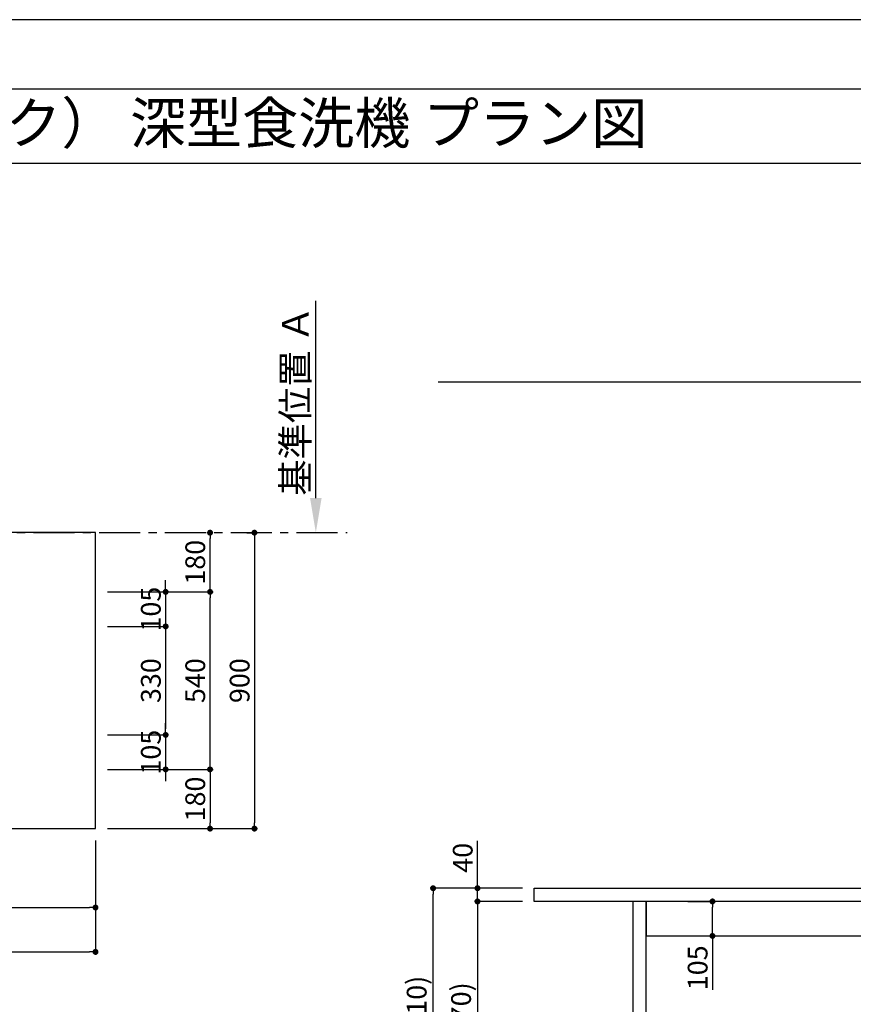
# Model space of a CAD drawing. Extents: x 0 to 26473, y -25 to 8845.
# Drawn here: x 4409 to 6944, y 5826 to 8820 of the extents above; entities that cross this region are included whole.
import ezdxf
from ezdxf.enums import TextEntityAlignment as Align

# ---------------------------------------------------------------- set-up
doc = ezdxf.new("R2010")
doc.units = 0
doc.header["$LTSCALE"] = 50
doc.header["$MEASUREMENT"] = 0
doc.linetypes.add('CENTER', pattern=[2, 1.25, -0.25, 0.25, -0.25])
doc.layers.get('0').update_dxf_attribs({"linetype": 'CONTINUOUS'})
doc.layers.get('DEFPOINTS').update_dxf_attribs({"color": 146, "linetype": 'CONTINUOUS'})
for name, color, linetype in [('111-壁仕上', 3, 'CONTINUOUS'), ('120-キャビネット（外）', 7, 'CONTINUOUS'), ('126-甲板', 2, 'CONTINUOUS'), ('160-文字', 254, 'CONTINUOUS'), ('166-寸法B', 11, 'CONTINUOUS'), ('190-図面外枠', 5, 'CONTINUOUS')]:
    doc.layers.add(name, color=color, linetype=linetype)
doc.styles.add('KH001', font='txt')
doc.dimstyles.new('KH1xx030', dxfattribs={"dimscale": 30, "dimtxt": 2, "dimasz": 0.6, "dimexe": 0.3, "dimexo": 1.2, "dimgap": 0.5, "dimtad": 3, "dimdec": 1, "dimdsep": 46, "dimlunit": 6, "dimtxsty": 'KH001', "dimblk": 'DOT', "dimcen": 1, "dimdle": 1, "dimclrd": 256, "dimclre": 256, "dimclrt": 256, "dimadec": 0, "dimazin": 0, "dimtfac": 1, "dimtdec": 1, "dimtix": 1, "dimtmove": 2, "dimatfit": 3, "dimldrblk": 'CLOSEDBLANK', "dimfxl": 1, "dimtolj": 1, "dimtzin": 0, "dimlwd": -1, "dimlwe": -1, "dimarcsym": 0})

# ---------------------------------------------------------------- blocks, each defined once
blk = doc.blocks.new('A$C5D946DDC')
at = {"layer": '190-図面外枠'}
blk.add_line((271, 14349.3), (20519, 14349.3), dxfattribs=at)
at = {"layer": 'DEFPOINTS'}
blk.add_lwpolyline([(0, 0), (20790, 0), (20790, 14700), (0, 14700)], close=True, dxfattribs=at)
blk = doc.blocks.new('*D52')
at = {"layer": '166-寸法B', "transparency": 16777216}
for p, q in [((5309.5, 7364.9), (5309.5, 7965.3)), ((5330.6, 7259.9), (5306.5, 7259.9))]:
    blk.add_line(p, q, dxfattribs=at)
blk.add_solid([(5292, 7364.9), (5327, 7364.9), (5309.5, 7259.9)], dxfattribs=at)
at = {"layer": 'DEFPOINTS', "color": 0, "transparency": 16777216}
for p in [(5123, 7956.3), (5309.5, 7956.3), (5360.6, 7259.9)]:
    blk.add_point(p, dxfattribs=at)
at = {"layer": '166-寸法B', "transparency": 16777216, "insert": (5247, 7660.6), "char_height": 81, "attachment_point": 5, "rotation": 90, "style": 'KH001'}
blk.add_mtext('\\A1;基準位置 Ａ', dxfattribs=at)
blk = doc.blocks.new('_ClosedBlank')
at = {"color": 0, "linetype": 'ByBlock', "lineweight": -2}
for p, q in [((-1, 0.167), (0, 0)), ((-1, 0.167), (-1, -0.167)), ((0, 0), (-1, -0.167))]:
    blk.add_line(p, q, dxfattribs=at)
blk = doc.blocks.new('_None')
blk = doc.blocks.new('_Dot')
at = {"color": 0, "linetype": 'ByBlock', "lineweight": -2}
blk.add_line((-0.5, 0), (-1, 0), dxfattribs=at)
at = {"color": 0, "linetype": 'ByBlock', "const_width": 0.5}
blk.add_lwpolyline([(-0.25, 0, 1), (0.25, 0, 1)], format="xyb", close=True, dxfattribs=at)
blk = doc.blocks.new('*D53')
at = {"layer": '166-寸法B', "transparency": 16777216}
for p, q in [((3279.5, 6323.9), (3279.5, 6110.9)), ((4639.5, 6323.9), (4639.5, 6110.9)), ((3297.5, 6119.9), (4621.5, 6119.9))]:
    blk.add_line(p, q, dxfattribs=at)
at = {"layer": 'DEFPOINTS', "color": 0, "transparency": 16777216}
for p in [(3279.5, 6359.9), (4639.5, 6359.9), (4639.5, 6119.9)]:
    blk.add_point(p, dxfattribs=at)
at = {"layer": '166-寸法B', "transparency": 16777216, "xscale": 18, "yscale": 18, "zscale": 18, "rotation": 180}
blk.add_blockref('_Dot', (3279.5, 6119.9), dxfattribs=at)
at = {"layer": '166-寸法B', "transparency": 16777216, "xscale": 18, "yscale": 18, "zscale": 18}
blk.add_blockref('_Dot', (4639.5, 6119.9), dxfattribs=at)
at = {"layer": '166-寸法B', "transparency": 16777216, "insert": (3959.5, 6168.8), "char_height": 60, "attachment_point": 5, "style": 'KH001'}
blk.add_mtext('\\A1;1,360', dxfattribs=at)
blk = doc.blocks.new('*D54')
at = {"layer": '166-寸法B', "transparency": 16777216}
for p, q in [((5100, 7259.9), (5113.8, 7259.9)), ((5122.8, 7241.9), (5122.8, 6377.9)), ((4675.5, 6359.9), (5131.8, 6359.9))]:
    blk.add_line(p, q, dxfattribs=at)
at = {"layer": 'DEFPOINTS', "color": 0, "transparency": 16777216}
for p in [(5136, 7259.9), (4639.5, 6359.9), (5122.8, 6359.9)]:
    blk.add_point(p, dxfattribs=at)
at = {"layer": '166-寸法B', "transparency": 16777216, "xscale": 18, "yscale": 18, "zscale": 18}
for p, rotation in [((5122.8, 7259.9), 90), ((5122.8, 6359.9), 270)]:
    blk.add_blockref('_Dot', p, dxfattribs=dict(at, rotation=rotation))
at = {"layer": '166-寸法B', "transparency": 16777216, "insert": (5077.8, 6809.9), "char_height": 60, "attachment_point": 5, "rotation": 90, "style": 'KH001'}
blk.add_mtext('\\A1;900', dxfattribs=at)
blk = doc.blocks.new('*D64')
at = {"layer": '166-寸法B', "transparency": 16777216}
for p, q in [((1217.5, 6323.9), (1217.5, 5975.9)), ((4639.5, 6323.9), (4639.5, 5975.9)), ((1235.5, 5984.9), (4621.5, 5984.9))]:
    blk.add_line(p, q, dxfattribs=at)
at = {"layer": 'DEFPOINTS', "color": 0, "transparency": 16777216}
for p in [(1217.5, 6359.9), (4639.5, 6359.9), (4639.5, 5984.9)]:
    blk.add_point(p, dxfattribs=at)
at = {"layer": '166-寸法B', "transparency": 16777216, "xscale": 18, "yscale": 18, "zscale": 18, "rotation": 180}
blk.add_blockref('_Dot', (1217.5, 5984.9), dxfattribs=at)
at = {"layer": '166-寸法B', "transparency": 16777216, "xscale": 18, "yscale": 18, "zscale": 18}
blk.add_blockref('_Dot', (4639.5, 5984.9), dxfattribs=at)
at = {"layer": '166-寸法B', "transparency": 16777216, "insert": (2928.5, 6035.3), "char_height": 60, "attachment_point": 5, "style": 'KH001'}
blk.add_mtext('\\A1;3,422〈ﾜｰｸﾄｯﾌﾟ寸法〉', dxfattribs=at)
blk = doc.blocks.new('*D66')
at = {"layer": '166-寸法B', "transparency": 16777216}
for p, q in [((4675.5, 7079.9), (4996.8, 7079.9)), ((4987.8, 6557.9), (4987.8, 7061.9)), ((4675.5, 6539.9), (4996.8, 6539.9))]:
    blk.add_line(p, q, dxfattribs=at)
at = {"layer": 'DEFPOINTS', "color": 0, "transparency": 16777216}
for p in [(4639.5, 7079.9), (4987.8, 7079.9), (4639.5, 6539.9)]:
    blk.add_point(p, dxfattribs=at)
at = {"layer": '166-寸法B', "transparency": 16777216, "xscale": 18, "yscale": 18, "zscale": 18}
for p, rotation in [((4987.8, 7079.9), 90), ((4987.8, 6539.9), 270)]:
    blk.add_blockref('_Dot', p, dxfattribs=dict(at, rotation=rotation))
at = {"layer": '166-寸法B', "transparency": 16777216, "insert": (4942.8, 6809.9), "char_height": 60, "attachment_point": 5, "rotation": 90, "style": 'KH001'}
blk.add_mtext('\\A1;540', dxfattribs=at)
blk = doc.blocks.new('*D67')
at = {"layer": '166-寸法B', "transparency": 16777216}
for p, q in [((4997.2, 7259.9), (4996.8, 7259.9)), ((4987.8, 7097.9), (4987.8, 7241.9)), ((4675.5, 7079.9), (4996.8, 7079.9))]:
    blk.add_line(p, q, dxfattribs=at)
at = {"layer": 'DEFPOINTS', "color": 0, "transparency": 16777216}
for p in [(4961.2, 7259.9), (4987.8, 7259.9), (4639.5, 7079.9)]:
    blk.add_point(p, dxfattribs=at)
at = {"layer": '166-寸法B', "transparency": 16777216, "xscale": 18, "yscale": 18, "zscale": 18}
for p, rotation in [((4987.8, 7259.9), 90), ((4987.8, 7079.9), 270)]:
    blk.add_blockref('_Dot', p, dxfattribs=dict(at, rotation=rotation))
at = {"layer": '166-寸法B', "transparency": 16777216, "insert": (4942.8, 7169.9), "char_height": 60, "attachment_point": 5, "rotation": 90, "style": 'KH001'}
blk.add_mtext('\\A1;180', dxfattribs=at)
blk = doc.blocks.new('*D69')
at = {"layer": '166-寸法B', "transparency": 16777216}
for p, q in [((4675.5, 6539.9), (4996.8, 6539.9)), ((4987.8, 6521.9), (4987.8, 6377.9)), ((4675.5, 6359.9), (4996.8, 6359.9))]:
    blk.add_line(p, q, dxfattribs=at)
at = {"layer": 'DEFPOINTS', "color": 0, "transparency": 16777216}
for p in [(4639.5, 6539.9), (4639.5, 6359.9), (4987.8, 6359.9)]:
    blk.add_point(p, dxfattribs=at)
at = {"layer": '166-寸法B', "transparency": 16777216, "xscale": 18, "yscale": 18, "zscale": 18}
for p, rotation in [((4987.8, 6539.9), 90), ((4987.8, 6359.9), 270)]:
    blk.add_blockref('_Dot', p, dxfattribs=dict(at, rotation=rotation))
at = {"layer": '166-寸法B', "transparency": 16777216, "insert": (4942.8, 6449.9), "char_height": 60, "attachment_point": 5, "rotation": 90, "style": 'KH001'}
blk.add_mtext('\\A1;180', dxfattribs=at)
blk = doc.blocks.new('*D70')
at = {"layer": '166-寸法B', "transparency": 16777216}
for p, q in [((4852.8, 7097.9), (4852.8, 7115.9)), ((4675.5, 7079.9), (4861.8, 7079.9)), ((4852.8, 7079.9), (4852.8, 6974.9)), ((4675.5, 6974.9), (4861.8, 6974.9)), ((4852.8, 6956.9), (4852.8, 6938.9))]:
    blk.add_line(p, q, dxfattribs=at)
at = {"layer": 'DEFPOINTS', "color": 0, "transparency": 16777216}
for p in [(4639.5, 7079.9), (4639.5, 6974.9), (4852.8, 6974.9)]:
    blk.add_point(p, dxfattribs=at)
at = {"layer": '166-寸法B', "transparency": 16777216, "xscale": 18, "yscale": 18, "zscale": 18}
for p, rotation in [((4852.8, 7079.9), 270), ((4852.8, 6974.9), 90)]:
    blk.add_blockref('_Dot', p, dxfattribs=dict(at, rotation=rotation))
at = {"layer": '166-寸法B', "transparency": 16777216, "insert": (4807.8, 7027.4), "char_height": 60, "attachment_point": 5, "rotation": 90, "style": 'KH001'}
blk.add_mtext('\\A1;105', dxfattribs=at)
blk = doc.blocks.new('*D71')
at = {"layer": '166-寸法B', "transparency": 16777216}
for p, q in [((4675.5, 6974.9), (4861.8, 6974.9)), ((4852.8, 6956.9), (4852.8, 6662.9)), ((4675.5, 6644.9), (4861.8, 6644.9))]:
    blk.add_line(p, q, dxfattribs=at)
at = {"layer": 'DEFPOINTS', "color": 0, "transparency": 16777216}
for p in [(4639.5, 6974.9), (4639.5, 6644.9), (4852.8, 6644.9)]:
    blk.add_point(p, dxfattribs=at)
at = {"layer": '166-寸法B', "transparency": 16777216, "xscale": 18, "yscale": 18, "zscale": 18}
for p, rotation in [((4852.8, 6974.9), 90), ((4852.8, 6644.9), 270)]:
    blk.add_blockref('_Dot', p, dxfattribs=dict(at, rotation=rotation))
at = {"layer": '166-寸法B', "transparency": 16777216, "insert": (4807.8, 6809.9), "char_height": 60, "attachment_point": 5, "rotation": 90, "style": 'KH001'}
blk.add_mtext('\\A1;330', dxfattribs=at)
blk = doc.blocks.new('*D72')
at = {"layer": '166-寸法B', "transparency": 16777216}
for p, q in [((4852.8, 6662.9), (4852.8, 6680.9)), ((4675.5, 6644.9), (4861.8, 6644.9)), ((4852.8, 6644.9), (4852.8, 6539.9)), ((4675.5, 6539.9), (4861.8, 6539.9)), ((4852.8, 6521.9), (4852.8, 6503.9))]:
    blk.add_line(p, q, dxfattribs=at)
at = {"layer": 'DEFPOINTS', "color": 0, "transparency": 16777216}
for p in [(4639.5, 6644.9), (4639.5, 6539.9), (4852.8, 6539.9)]:
    blk.add_point(p, dxfattribs=at)
at = {"layer": '166-寸法B', "transparency": 16777216, "xscale": 18, "yscale": 18, "zscale": 18}
for p, rotation in [((4852.8, 6644.9), 270), ((4852.8, 6539.9), 90)]:
    blk.add_blockref('_Dot', p, dxfattribs=dict(at, rotation=rotation))
at = {"layer": '166-寸法B', "transparency": 16777216, "insert": (4807.8, 6592.4), "char_height": 60, "attachment_point": 5, "rotation": 90, "style": 'KH001'}
blk.add_mtext('\\A1;105', dxfattribs=at)
blk = doc.blocks.new('*D75')
at = {"layer": '166-寸法B', "transparency": 16777216}
for p, q in [((5937.5, 6178.5), (5657.1, 6178.5)), ((5666.1, 5336.5), (5666.1, 6160.5)), ((5963, 5318.5), (5657.1, 5318.5))]:
    blk.add_line(p, q, dxfattribs=at)
at = {"layer": 'DEFPOINTS', "color": 0, "transparency": 16777216}
for p in [(5666.1, 6178.5), (5973.5, 6178.5), (5999, 5318.5)]:
    blk.add_point(p, dxfattribs=at)
at = {"layer": '166-寸法B', "transparency": 16777216, "xscale": 18, "yscale": 18, "zscale": 18}
for p, rotation in [((5666.1, 6178.5), 90), ((5666.1, 5318.5), 270)]:
    blk.add_blockref('_Dot', p, dxfattribs=dict(at, rotation=rotation))
at = {"layer": '166-寸法B', "transparency": 16777216, "insert": (5616.1, 5748.5), "char_height": 60, "attachment_point": 5, "rotation": 90, "style": 'KH001'}
blk.add_mtext('\\A1;860(910)', dxfattribs=at)
blk = doc.blocks.new('*D76')
at = {"layer": '166-寸法B', "transparency": 16777216}
for p, q in [((5937.5, 6138.5), (5792.1, 6138.5)), ((5801.1, 6120.5), (5801.1, 5336.5)), ((5950.5, 5318.5), (5792.1, 5318.5))]:
    blk.add_line(p, q, dxfattribs=at)
at = {"layer": 'DEFPOINTS', "color": 0, "transparency": 16777216}
for p in [(5973.5, 6138.5), (5801.1, 5318.5), (5986.5, 5318.5)]:
    blk.add_point(p, dxfattribs=at)
at = {"layer": '166-寸法B', "transparency": 16777216, "xscale": 18, "yscale": 18, "zscale": 18}
for p, rotation in [((5801.1, 6138.5), 90), ((5801.1, 5318.5), 270)]:
    blk.add_blockref('_Dot', p, dxfattribs=dict(at, rotation=rotation))
at = {"layer": '166-寸法B', "transparency": 16777216, "insert": (5751.1, 5728.5), "char_height": 60, "attachment_point": 5, "rotation": 90, "style": 'KH001'}
blk.add_mtext('\\A1;820(870)', dxfattribs=at)
blk = doc.blocks.new('*D77')
at = {"layer": '166-寸法B', "transparency": 16777216}
for p, q in [((5801.1, 6178.5), (5801.1, 6322.4)), ((5801.1, 6196.5), (5801.1, 6214.5)), ((5937.5, 6178.5), (5792.1, 6178.5)), ((5801.1, 6138.5), (5801.1, 6178.5)), ((5937.5, 6138.5), (5792.1, 6138.5)), ((5801.1, 6120.5), (5801.1, 6102.5))]:
    blk.add_line(p, q, dxfattribs=at)
at = {"layer": 'DEFPOINTS', "color": 0, "transparency": 16777216}
for p in [(5801.1, 6178.5), (5973.5, 6178.5), (5973.5, 6138.5)]:
    blk.add_point(p, dxfattribs=at)
at = {"layer": '166-寸法B', "transparency": 16777216, "xscale": 18, "yscale": 18, "zscale": 18}
for p, rotation in [((5801.1, 6178.5), 270), ((5801.1, 6138.5), 90)]:
    blk.add_blockref('_Dot', p, dxfattribs=dict(at, rotation=rotation))
at = {"layer": '166-寸法B', "transparency": 16777216, "insert": (5756.1, 6271.1), "char_height": 60, "attachment_point": 5, "rotation": 90, "style": 'KH001'}
blk.add_mtext('\\A1;40', dxfattribs=at)
blk = doc.blocks.new('*D82')
at = {"layer": '166-寸法B', "transparency": 16777216}
for p, q in [((6441.1, 6138.5), (6524.5, 6138.5)), ((6515.5, 6051.5), (6515.5, 6120.5)), ((6441.1, 6033.5), (6524.5, 6033.5)), ((6515.5, 6033.5), (6515.5, 5869.2))]:
    blk.add_line(p, q, dxfattribs=at)
at = {"layer": 'DEFPOINTS', "color": 0, "transparency": 16777216}
for p in [(6405.1, 6138.5), (6515.5, 6138.5), (6405.1, 6033.5)]:
    blk.add_point(p, dxfattribs=at)
at = {"layer": '166-寸法B', "transparency": 16777216, "xscale": 18, "yscale": 18, "zscale": 18}
for p, rotation in [((6515.5, 6138.5), 90), ((6515.5, 6033.5), 270)]:
    blk.add_blockref('_Dot', p, dxfattribs=dict(at, rotation=rotation))
at = {"layer": '166-寸法B', "transparency": 16777216, "insert": (6470.5, 5936.6), "char_height": 60, "attachment_point": 5, "rotation": 90, "style": 'KH001'}
blk.add_mtext('\\A1;105', dxfattribs=at)

msp = doc.modelspace()

# ---------------------------------------------------------------- linework, layer by layer
at = {"layer": '111-壁仕上', "ltscale": 2}
msp.add_line((5681.54, 7718.52), (9918.37, 7718.52), dxfattribs=at)
at = {"layer": '111-壁仕上', "color": 253, "linetype": 'CENTER', "ltscale": 2}
msp.add_line((450.71, 7259.94), (5404.26, 7259.94), dxfattribs=at)
at = {"layer": '120-キャビネット（外）', "color": 6}
for points in [[(6313.48, 6138.52), (6273.5, 6138.52), (6273.5, 5318.52), (6313.48, 5318.52)], [(7254.5, 6138.52), (6313.48, 6138.52), (6313.48, 6033.52), (7254.5, 6033.52)]]:
    msp.add_lwpolyline(points, close=True, dxfattribs=at)
at = {"layer": '126-甲板'}
for points in [[(4639.52, 7259.94), (1217.52, 7259.94), (1217.52, 6359.94), (4639.52, 6359.94)], [(5973.5, 6178.52), (9395.5, 6178.52), (9395.5, 6138.52), (5973.5, 6138.52)]]:
    msp.add_lwpolyline(points, close=True, dxfattribs=at)
at = {"layer": '190-図面外枠'}
msp.add_lwpolyline([(162.58, 8383.56), (12311.4, 8383.56)], dxfattribs=at)

# ---------------------------------------------------------------- block references
at = {"layer": '190-図面外枠', "xscale": 0.599999999976717, "yscale": 0.599999999976717, "zscale": 0.599999999976717}
msp.add_blockref('A$C5D946DDC', (0, 0), dxfattribs=at)

# ---------------------------------------------------------------- texts
at = {"layer": '160-文字', "style": 'KH001'}
msp.add_text('キッチン ポポラートアイランド 間口3430 Ｒ（右シンク） 深型食洗機 プラン図', height=125, dxfattribs=at).set_placement((290.82, 8505.56), align=Align.MIDDLE_LEFT)

# ---------------------------------------------------------------- dimensions: what is measured, and where the dimension line sits
at = {"layer": '166-寸法B'}
dim = msp.add_linear_dim(base=(5309.5, 7956.28), p1=(5360.63, 7259.94), p2=(5123.01, 7956.28), angle=270, text='基準位置 Ａ', dimstyle='KH1xx030', override={"dimtxt": 2.7, "dimasz": 3.5, "dimexe": 0.1, "dimexo": 1, "dimblk2": 'None', "dimsah": 1, "dimdle": 0.3, "dimse2": 1}, dxfattribs=at)
dim.commit()
dim.dimension.update_dxf_attribs({"geometry": '*D52', "text_midpoint": (5247.03, 7660.61)})
for base, p1, p2, picture, middle in [((5122.82, 6359.94), (5135.96, 7259.94), (4639.52, 6359.94), '*D54', (5077.82, 6809.94)), ((4987.82, 7259.94), (4639.52, 7079.94), (4961.25, 7259.94), '*D67', (4942.82, 7169.94)), ((4852.82, 6974.94), (4639.52, 7079.94), (4639.52, 6974.94), '*D70', (4807.82, 7027.44)), ((4987.82, 7079.94), (4639.52, 6539.94), (4639.52, 7079.94), '*D66', (4942.82, 6809.94)), ((4852.82, 6644.94), (4639.52, 6974.94), (4639.52, 6644.94), '*D71', (4807.82, 6809.94)), ((4852.82, 6539.94), (4639.52, 6644.94), (4639.52, 6539.94), '*D72', (4807.82, 6592.44)), ((4987.82, 6359.94), (4639.52, 6539.94), (4639.52, 6359.94), '*D69', (4942.82, 6449.94))]:
    dim = msp.add_linear_dim(base=base, p1=p1, p2=p2, angle=90, dimstyle='KH1xx030', dxfattribs=at)
    dim.commit()
    dim.dimension.update_dxf_attribs({"geometry": picture, "text_midpoint": middle})
dim = msp.add_linear_dim(base=(4639.52, 5984.94), p1=(1217.52, 6359.94), p2=(4639.52, 6359.94), text='<>〈ﾜｰｸﾄｯﾌﾟ寸法〉', dimstyle='KH1xx030', dxfattribs=at)
dim.commit()
dim.dimension.update_dxf_attribs({"geometry": '*D64', "text_midpoint": (2928.52, 6035.25)})
dim = msp.add_linear_dim(base=(4639.52, 6119.94), p1=(3279.52, 6359.94), p2=(4639.52, 6359.94), dimstyle='KH1xx030', dxfattribs=at)
dim.commit()
dim.dimension.update_dxf_attribs({"geometry": '*D53', "text_midpoint": (3959.52, 6168.75)})
for base, p1, p2, picture, middle in [((5801.12, 6178.52), (5973.5, 6138.52), (5973.5, 6178.52), '*D77', (5817.37, 6271.12)), ((6515.47, 6138.52), (6405.06, 6033.52), (6405.06, 6138.52), '*D82', (6526.63, 5936.6))]:
    dim = msp.add_linear_dim(base=base, p1=p1, p2=p2, angle=90, dimstyle='KH1xx030', override={"dimtmove": 1}, dxfattribs=at)
    dim.commit()
    dim.dimension.update_dxf_attribs({"geometry": picture, "text_midpoint": middle, "dimtype": 128})
for base, p1, p2, override, picture, middle in [((5666.12, 6178.52), (5998.98, 5318.52), (5973.5, 6178.52), {"dimpost": '(910)'}, '*D75', (5616.11, 5748.52)), ((5801.12, 5318.52), (5973.5, 6138.52), (5986.5, 5318.52), {"dimpost": '(870)'}, '*D76', (5751.11, 5728.52))]:
    dim = msp.add_linear_dim(base=base, p1=p1, p2=p2, angle=90, dimstyle='KH1xx030', override=override, dxfattribs=at)
    dim.commit()
    dim.dimension.update_dxf_attribs({"geometry": picture, "text_midpoint": middle})

doc.saveas('drawing.dxf')
